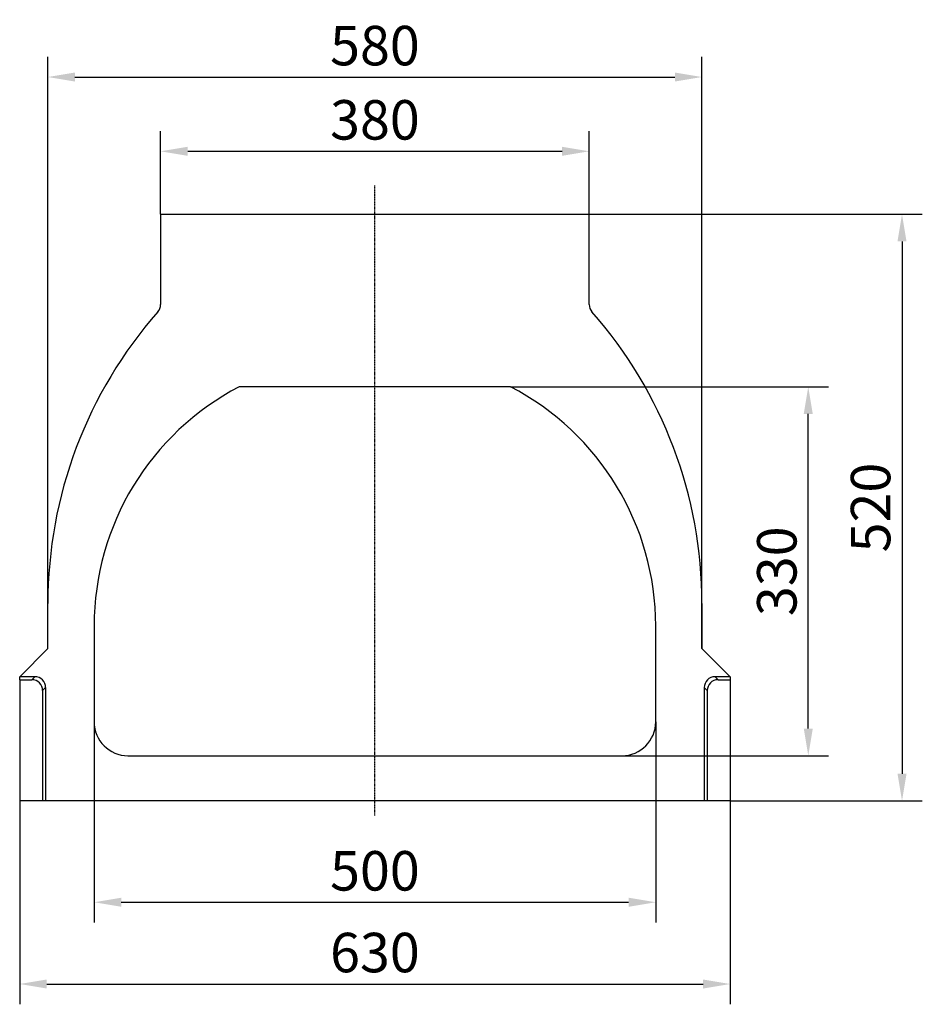
# Model space of a CAD drawing. Extents: x 76747 to 78658, y -6819 to -4618.
# Drawn here: x 76747 to 77548, y -5491 to -4618 of the extents above; entities that cross this region are included whole.
import ezdxf

# ---------------------------------------------------------------- set-up
doc = ezdxf.new("R2010")
doc.units = 0
doc.linetypes.add('STRICHPUNKT', pattern=[1, 0.5, -0.25, 0, -0.25])
doc.layers.get('DEFPOINTS').update_dxf_attribs({"linetype": 'CONTINUOUS'})
for name, color, linetype in [('DUENN', 4, 'CONTINUOUS'), ('DUENN-18', 10, 'CONTINUOUS'), ('MITTE', 1, 'STRICHPUNKT'), ('SICHTBAR', 7, 'CONTINUOUS')]:
    doc.layers.add(name, color=color, linetype=linetype)
doc.styles.get("Standard").update_dxf_attribs({"font": 'arial.ttf'})
doc.dimstyles.get("Standard").update_dxf_attribs({"dimscale": 10, "dimtxt": 3.5, "dimasz": 2.4, "dimexe": 1.8, "dimexo": 0, "dimgap": 1, "dimtad": 1, "dimdec": 0, "dimrnd": 0.01, "dimzin": 0, "dimtxsty": 'STANDARD', "dimcen": 3, "dimclrd": 256, "dimclre": 256, "dimclrt": 7, "dimazin": 3, "dimtfac": 1, "dimtdec": 0, "dimtix": 1, "dimtmove": 0, "dimatfit": 3, "dimtolj": 1, "dimtzin": 0})

# ---------------------------------------------------------------- blocks, each defined once
blk = doc.blocks.new('*D9')
at = {"layer": 'DEFPOINTS', "color": 0}
for p in [(77252.37, -4734.44), (76872.37, -4790.26), (77252.37, -4790.26)]:
    blk.add_point(p, dxfattribs=at)
at = {"layer": 'DUENN-18'}
for p, q in [((76872.37, -4790.26), (76872.37, -4716.44)), ((77252.37, -4790.26), (77252.37, -4716.44)), ((76896.37, -4734.44), (77228.37, -4734.44))]:
    blk.add_line(p, q, dxfattribs=at)
for points in [[(76896.37, -4730.44), (76896.37, -4738.44), (76872.37, -4734.44)], [(77228.37, -4730.44), (77228.37, -4738.44), (77252.37, -4734.44)]]:
    blk.add_solid(points, dxfattribs=at)
at = {"layer": 'DUENN-18', "insert": (77062.37, -4706.56), "char_height": 35, "attachment_point": 5}
blk.add_mtext('\\A1;380', dxfattribs=at)
blk = doc.blocks.new('*D10')
at = {"layer": 'DEFPOINTS', "color": 0}
for p in [(77352.37, -4668.59), (76772.37, -5175.26), (77352.37, -5175.26)]:
    blk.add_point(p, dxfattribs=at)
at = {"layer": 'DUENN-18'}
for p, q in [((76772.37, -5175.26), (76772.37, -4650.59)), ((77352.37, -5175.26), (77352.37, -4650.59)), ((76796.37, -4668.59), (77328.37, -4668.59))]:
    blk.add_line(p, q, dxfattribs=at)
for points in [[(76796.37, -4664.59), (76796.37, -4672.59), (76772.37, -4668.59)], [(77328.37, -4664.59), (77328.37, -4672.59), (77352.37, -4668.59)]]:
    blk.add_solid(points, dxfattribs=at)
at = {"layer": 'DUENN-18', "insert": (77062.37, -4640.72), "char_height": 35, "attachment_point": 5}
blk.add_mtext('\\A1;580', dxfattribs=at)
blk = doc.blocks.new('*D11')
at = {"layer": 'DEFPOINTS', "color": 0}
for p in [(76813.37, -5240.26), (77311.37, -5240.26), (77311.37, -5400.2)]:
    blk.add_point(p, dxfattribs=at)
at = {"layer": 'DUENN-18'}
for p, q in [((76813.37, -5240.26), (76813.37, -5418.2)), ((77311.37, -5240.26), (77311.37, -5418.2)), ((76837.37, -5400.2), (77287.37, -5400.2))]:
    blk.add_line(p, q, dxfattribs=at)
for points in [[(76837.37, -5396.2), (76837.37, -5404.2), (76813.37, -5400.2)], [(77287.37, -5396.2), (77287.37, -5404.2), (77311.37, -5400.2)]]:
    blk.add_solid(points, dxfattribs=at)
at = {"layer": 'DUENN-18', "insert": (77062.37, -5372.33), "char_height": 35, "attachment_point": 5}
blk.add_mtext('\\A1;500', dxfattribs=at)
blk = doc.blocks.new('*D12')
at = {"layer": 'DEFPOINTS', "color": 0}
for p in [(76747.37, -5310.26), (77377.37, -5310.26), (77377.37, -5472.68)]:
    blk.add_point(p, dxfattribs=at)
at = {"layer": 'DUENN-18'}
for p, q in [((76747.37, -5310.26), (76747.37, -5490.68)), ((77377.37, -5310.26), (77377.37, -5490.68)), ((76771.37, -5472.68), (77353.37, -5472.68))]:
    blk.add_line(p, q, dxfattribs=at)
for points in [[(76771.37, -5468.68), (76771.37, -5476.68), (76747.37, -5472.68)], [(77353.37, -5468.68), (77353.37, -5476.68), (77377.37, -5472.68)]]:
    blk.add_solid(points, dxfattribs=at)
at = {"layer": 'DUENN-18', "insert": (77062.37, -5444.79), "char_height": 35, "attachment_point": 5}
blk.add_mtext('\\A1;630', dxfattribs=at)
blk = doc.blocks.new('*D13')
at = {"layer": 'DEFPOINTS', "color": 0}
for p in [(77182.72, -4943.26), (77446.65, -4943.26), (77281.37, -5270.26)]:
    blk.add_point(p, dxfattribs=at)
at = {"layer": 'DUENN-18'}
for p, q in [((77182.72, -4943.26), (77464.65, -4943.26)), ((77446.65, -5246.26), (77446.65, -4967.26)), ((77281.37, -5270.26), (77464.65, -5270.26))]:
    blk.add_line(p, q, dxfattribs=at)
for points in [[(77442.65, -4967.26), (77450.65, -4967.26), (77446.65, -4943.26)], [(77442.65, -5246.26), (77450.65, -5246.26), (77446.65, -5270.26)]]:
    blk.add_solid(points, dxfattribs=at)
at = {"layer": 'DUENN-18', "insert": (77418.77, -5106.76), "char_height": 35, "attachment_point": 5, "rotation": 90}
blk.add_mtext('\\A1;330', dxfattribs=at)
blk = doc.blocks.new('*D14')
at = {"layer": 'DEFPOINTS', "color": 0}
for p in [(77252.37, -4790.26), (77377.37, -5310.26), (77529.78, -5310.26)]:
    blk.add_point(p, dxfattribs=at)
at = {"layer": 'DUENN-18'}
for p, q in [((77252.37, -4790.26), (77547.78, -4790.26)), ((77529.78, -4814.26), (77529.78, -5286.26)), ((77377.37, -5310.26), (77547.78, -5310.26))]:
    blk.add_line(p, q, dxfattribs=at)
for points in [[(77525.78, -4814.26), (77533.78, -4814.26), (77529.78, -4790.26)], [(77525.78, -5286.26), (77533.78, -5286.26), (77529.78, -5310.26)]]:
    blk.add_solid(points, dxfattribs=at)
at = {"layer": 'DUENN-18', "insert": (77501.91, -5050.26), "char_height": 35, "attachment_point": 5, "rotation": 90}
blk.add_mtext('\\A1;520', dxfattribs=at)

msp = doc.modelspace()

# ---------------------------------------------------------------- linework, layer by layer
at = {"layer": 'DUENN'}
for p, q in [((76758.03, -5202.94), (76760.71, -5200.26)), ((77364.03, -5200.26), (77366.71, -5202.94)), ((76747.37, -5202.94), (76758.03, -5202.94)), ((76770.37, -5209.92), (76767.69, -5212.6)), ((77357.05, -5212.6), (77354.37, -5209.92)), ((77366.71, -5202.94), (77377.37, -5202.94)), ((76767.69, -5212.6), (76767.69, -5310.26)), ((77357.05, -5212.6), (77357.05, -5310.26))]:
    msp.add_line(p, q, dxfattribs=at)
for centre, major_axis, start_param, end_param in [((76757.34, -5213.3), (7.56, 7.56), 5.531306, 7.035065), ((77367.4, -5213.3), (7.56, -7.56), 2.389713, 3.893472)]:
    msp.add_ellipse(centre, major_axis=major_axis, ratio=0.935113, start_param=start_param, end_param=end_param, dxfattribs=at)
at = {"layer": 'MITTE'}
msp.add_line((77062.37, -5323.42), (77062.37, -4764.65), dxfattribs=at)
at = {"layer": 'SICHTBAR', "color": 7, "linetype": 'CONTINUOUS'}
for p, q in [((76872.37, -4790.26), (76872.37, -4870.26)), ((76872.37, -4790.26), (77252.37, -4790.26)), ((77252.37, -4870.26), (77252.37, -4790.26)), ((77182.72, -4943.26), (76942.02, -4943.26)), ((76772.37, -5175.26), (76772.37, -5135.26)), ((77352.37, -5135.26), (77352.37, -5175.26)), ((76813.37, -5155.26), (76813.37, -5240.26)), ((77311.37, -5240.26), (77311.37, -5155.26)), ((76772.37, -5175.26), (76747.37, -5200.26)), ((77377.37, -5200.26), (77352.37, -5175.26)), ((76747.37, -5202.94), (76747.37, -5200.26)), ((76760.71, -5200.26), (76747.37, -5200.26)), ((77377.37, -5200.26), (77364.03, -5200.26)), ((77377.37, -5200.26), (77377.37, -5202.94)), ((76747.37, -5202.94), (76747.37, -5310.26)), ((76770.37, -5209.92), (76770.37, -5310.26)), ((77354.37, -5209.92), (77354.37, -5310.26)), ((77377.37, -5202.94), (77377.37, -5310.26)), ((76843.37, -5270.26), (77281.37, -5270.26)), ((76767.69, -5310.26), (76747.37, -5310.26)), ((76770.37, -5310.26), (76767.69, -5310.26)), ((77354.37, -5310.26), (76770.37, -5310.26)), ((77357.05, -5310.26), (77354.37, -5310.26)), ((77377.37, -5310.26), (77357.05, -5310.26))]:
    msp.add_line(p, q, dxfattribs=at)
for centre, radius, start, end in [((76862.37, -4870.26), 10, 318.65115, 0), ((77262.37, -4870.26), 10, 180, 221.34885), ((77163.49, -5135.26), 391.13, 138.65115, 180), ((76961.24, -5135.26), 391.13, 0, 41.34885), ((77052.37, -5155.26), 239, 117.49771, 180), ((77072.37, -5155.26), 239, 0, 62.50229), ((76843.37, -5240.26), 30, 180, 270), ((77281.37, -5240.26), 30, 270, 360)]:
    msp.add_arc(centre, radius, start, end, dxfattribs=at)
for centre, major_axis, start_param, end_param in [((76760.01, -5210.62), (7.56, 7.56), 5.531306, 7.035065), ((77364.72, -5210.62), (7.56, -7.56), 2.389713, 3.893472)]:
    msp.add_ellipse(centre, major_axis=major_axis, ratio=0.935113, start_param=start_param, end_param=end_param, dxfattribs=at)

# ---------------------------------------------------------------- dimensions: what is measured, and where the dimension line sits
at = {"layer": 'DUENN-18'}
for base, p1, p2, text, picture, middle in [((77352.37, -4668.59), (76772.37, -5175.26), (77352.37, -5175.26), '580', '*D10', (77062.37, -4640.72)), ((77252.37, -4734.44), (76872.37, -4790.26), (77252.37, -4790.26), '380', '*D9', (77062.37, -4706.56)), ((77311.37, -5400.2), (76813.37, -5240.26), (77311.37, -5240.26), '500', '*D11', (77062.37, -5372.33)), ((77377.37, -5472.68), (76747.37, -5310.26), (77377.37, -5310.26), '630', '*D12', (77062.37, -5444.79))]:
    dim = msp.add_linear_dim(base=base, p1=p1, p2=p2, text=text, dimstyle='STANDARD', override={"dimclrt": 256}, dxfattribs=at)
    dim.commit()
    dim.dimension.update_dxf_attribs({"geometry": picture, "text_midpoint": middle})
for base, p1, p2, text, picture, middle in [((77529.78, -5310.26), (77252.37, -4790.26), (77377.37, -5310.26), '520', '*D14', (77501.91, -5050.26)), ((77446.65, -4943.26), (77281.37, -5270.26), (77182.72, -4943.26), '330', '*D13', (77418.77, -5106.76))]:
    dim = msp.add_linear_dim(base=base, p1=p1, p2=p2, angle=90, text=text, dimstyle='STANDARD', override={"dimclrt": 256}, dxfattribs=at)
    dim.commit()
    dim.dimension.update_dxf_attribs({"geometry": picture, "text_midpoint": middle})

doc.saveas('drawing.dxf')
